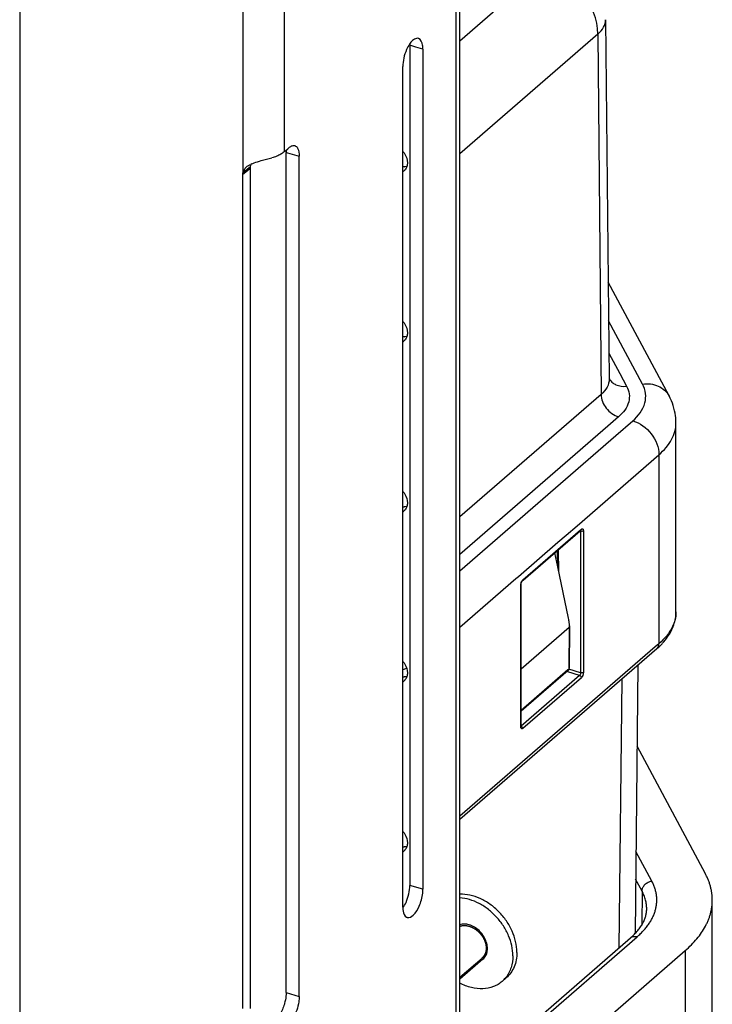
# Model space of a CAD drawing. Units: millimetres. Extents: x -1817 to 228, y -20 to 1725.
# Drawn here: x 159 to 228, y 1360 to 1457 of the extents above; entities that cross this region are included whole.
import ezdxf

# ---------------------------------------------------------------- set-up
doc = ezdxf.new("R2010")
doc.units = ezdxf.units.MM
doc.header["$LTSCALE"] = 65.395
doc.layers.get('0').update_dxf_attribs({"linetype": 'CONTINUOUS'})
for name, color, linetype in [('NT001_046_00_BL61', 7, 'CONTINUOUS'), ('PR000_002_02_BL40', 7, 'CONTINUOUS'), ('SP980_013_00_BL44', 7, 'CONTINUOUS'), ('SP980_014_00_BL42', 7, 'CONTINUOUS'), ('SP980_057_00_BL43', 7, 'CONTINUOUS')]:
    doc.layers.add(name, color=color, linetype=linetype)

# ---------------------------------------------------------------- blocks, each defined once
blk = doc.blocks.new('TC-9300088_3D')
at = {"layer": 'NT001_046_00_BL61', "color": 2, "linetype": 'Continuous'}
blk.add_line((234.908, 705.388), (237.105, 707.29), dxfattribs=at)
at = {"layer": 'NT001_046_00_BL61', "color": 7, "linetype": 'Continuous'}
for p, q in [((237.203, 707.177), (234.908, 705.19)), ((239.101, 704.985), (239.501, 705.331)), ((239.471, 705.372), (239.465, 705.364))]:
    blk.add_line(p, q, dxfattribs=at)
blk.add_arc((237.243, 707.129), 2.837, 310.92005, 321.541, dxfattribs=at)
for points, knots in [([(240.558, 707.861), (240.558, 708.577), (240.284, 709.687), (239.55, 710.99), (238.807, 711.894), (237.926, 712.647), (236.951, 713.211), (235.935, 713.556), (235.241, 713.626), (234.907, 713.616)], [0, 0, 0, 0, 0.24328, 0.373946, 0.50665, 0.638227, 0.765682, 0.886672, 1, 1, 1, 1]), ([(240.158, 707.514), (240.158, 708.193), (239.912, 709.243), (239.246, 710.493), (238.569, 711.372), (237.758, 712.123), (236.853, 712.712), (235.896, 713.11), (235.232, 713.238), (234.907, 713.261)], [0, 0, 0, 0, 0.241258, 0.370656, 0.502419, 0.633729, 0.761827, 0.884405, 1, 1, 1, 1]), ([(235.828, 710.583), (235.673, 710.628), (235.363, 710.679), (235.049, 710.641), (234.906, 710.598)], [0, 0, 0, 0, 0.519, 1, 1, 1, 1]), ([(237.203, 707.177), (237.317, 707.276), (237.513, 707.527), (237.656, 707.996), (237.65, 708.521), (237.499, 709.06), (237.217, 709.574), (236.71, 710.162), (236.192, 710.478), (235.828, 710.583)], [0, 0, 0, 0, 0.104396, 0.214711, 0.334325, 0.4633, 0.59899, 0.7371, 1, 1, 1, 1]), ([(240.158, 707.514), (240.158, 707.12), (240.077, 706.532), (239.784, 705.826), (239.583, 705.514), (239.471, 705.372)], [0, 0, 0, 0, 0.5171, 0.76194, 1, 1, 1, 1]), ([(240.558, 707.861), (240.558, 707.61), (240.516, 707.12), (240.313, 706.426), (239.978, 705.816), (239.67, 705.477), (239.501, 705.331)], [0, 0, 0, 0, 0.266303, 0.519543, 0.762583, 1, 1, 1, 1]), ([(239.101, 704.985), (238.975, 704.875), (238.699, 704.677), (238.074, 704.377), (237.169, 704.205), (236.02, 704.332), (235.273, 704.614), (234.907, 704.799)], [0, 0, 0, 0, 0.113176, 0.227891, 0.466373, 0.72339, 1, 1, 1, 1])]:
    blk.add_open_spline(points, degree=3, knots=knots, dxfattribs=at)
at = {"layer": 'NT001_046_00_BL61', "color": 2, "linetype": 'Continuous'}
for points, knots in [([(234.908, 710.446), (234.922, 710.45), (234.943, 710.455), (234.971, 710.462), (234.991, 710.468), (235.012, 710.473), (235.033, 710.478), (235.054, 710.484), (235.071, 710.488), (235.085, 710.492), (235.094, 710.494), (235.101, 710.496), (235.106, 710.497), (235.111, 710.499), (235.116, 710.5), (235.121, 710.501), (235.124, 710.502), (235.125, 710.502), (235.127, 710.503), (235.128, 710.503), (235.129, 710.503), (235.13, 710.504), (235.13, 710.504), (235.13, 710.504), (235.13, 710.504), (235.131, 710.504), (235.131, 710.504), (235.132, 710.504), (235.134, 710.504), (235.135, 710.504), (235.138, 710.504), (235.141, 710.504), (235.144, 710.505), (235.149, 710.505), (235.155, 710.506), (235.163, 710.506), (235.172, 710.507), (235.183, 710.508), (235.195, 710.509), (235.21, 710.51), (235.229, 710.511), (235.252, 710.513), (235.275, 710.515), (235.294, 710.516), (235.309, 710.517), (235.32, 710.518), (235.332, 710.519), (235.341, 710.52), (235.349, 710.52), (235.355, 710.521), (235.359, 710.521), (235.363, 710.521), (235.366, 710.521), (235.368, 710.522), (235.37, 710.522), (235.372, 710.522), (235.373, 710.522), (235.373, 710.522), (235.374, 710.522), (235.374, 710.522), (235.374, 710.522), (235.374, 710.522), (235.375, 710.522), (235.376, 710.522), (235.378, 710.522), (235.379, 710.522), (235.381, 710.521), (235.385, 710.521), (235.39, 710.521), (235.396, 710.52), (235.402, 710.52), (235.407, 710.519), (235.415, 710.518), (235.425, 710.517), (235.441, 710.516), (235.461, 710.514), (235.485, 710.512), (235.509, 710.51), (235.529, 710.508), (235.544, 710.507), (235.556, 710.505), (235.568, 710.504), (235.58, 710.503), (235.59, 710.502), (235.598, 710.502), (235.604, 710.501), (235.609, 710.501), (235.613, 710.5), (235.616, 710.5), (235.619, 710.5), (235.621, 710.5), (235.623, 710.499), (235.625, 710.499), (235.626, 710.499), (235.626, 710.499), (235.627, 710.499), (235.627, 710.499), (235.628, 710.499), (235.628, 710.499), (235.628, 710.499), (235.628, 710.499), (235.629, 710.499), (235.629, 710.499), (235.63, 710.498), (235.631, 710.498), (235.632, 710.498), (235.634, 710.497), (235.637, 710.497), (235.64, 710.496), (235.643, 710.495), (235.647, 710.494), (235.652, 710.493), (235.658, 710.492), (235.666, 710.49), (235.676, 710.487), (235.689, 710.484), (235.701, 710.481), (235.713, 710.478), (235.729, 710.474), (235.749, 710.469), (235.773, 710.463), (235.798, 710.457), (235.818, 710.452), (235.834, 710.448), (235.844, 710.446), (235.852, 710.444), (235.858, 710.442), (235.865, 710.441), (235.871, 710.439), (235.876, 710.438), (235.879, 710.437), (235.881, 710.437), (235.883, 710.436), (235.884, 710.436), (235.885, 710.436), (235.886, 710.435), (235.886, 710.435), (235.887, 710.435), (235.887, 710.435), (235.887, 710.435), (235.888, 710.435), (235.889, 710.434), (235.89, 710.434), (235.892, 710.433), (235.895, 710.432), (235.898, 710.431), (235.902, 710.429), (235.907, 710.427), (235.913, 710.425), (235.921, 710.421), (235.931, 710.417), (235.943, 710.413), (235.955, 710.408), (235.971, 710.401), (235.991, 710.393), (236.016, 710.384), (236.04, 710.374), (236.06, 710.366), (236.076, 710.359), (236.088, 710.355), (236.1, 710.35), (236.11, 710.346), (236.118, 710.343), (236.124, 710.34), (236.129, 710.338), (236.133, 710.336), (236.136, 710.335), (236.139, 710.334), (236.141, 710.333), (236.142, 710.333), (236.143, 710.333), (236.144, 710.332), (236.144, 710.332), (236.144, 710.332), (236.145, 710.332), (236.145, 710.332), (236.146, 710.331), (236.147, 710.331), (236.148, 710.33), (236.15, 710.329), (236.152, 710.328), (236.155, 710.326), (236.16, 710.323), (236.166, 710.32), (236.172, 710.317), (236.178, 710.313), (236.186, 710.309), (236.196, 710.303), (236.211, 710.294), (236.231, 710.283), (236.255, 710.27), (236.279, 710.257), (236.302, 710.243), (236.326, 710.23), (236.358, 710.212), (236.381, 710.199), (236.397, 710.19)], [0, 0, 0, 0, 0.03125, 0.046875, 0.0625, 0.078125, 0.09375, 0.109375, 0.125, 0.132812, 0.140625, 0.144531, 0.148438, 0.152344, 0.15625, 0.160156, 0.162109, 0.163086, 0.164062, 0.165039, 0.166016, 0.16626, 0.166504, 0.166626, 0.166748, 0.166992, 0.16748, 0.167969, 0.168945, 0.169922, 0.171875, 0.173828, 0.175781, 0.179688, 0.183594, 0.1875, 0.195312, 0.203125, 0.210938, 0.21875, 0.234375, 0.25, 0.265625, 0.28125, 0.289062, 0.296875, 0.304688, 0.3125, 0.316406, 0.320312, 0.324219, 0.326172, 0.328125, 0.330078, 0.331055, 0.332031, 0.33252, 0.333008, 0.333252, 0.333374, 0.333496, 0.33374, 0.333984, 0.334961, 0.335938, 0.336914, 0.337891, 0.339844, 0.34375, 0.347656, 0.351562, 0.355469, 0.359375, 0.367188, 0.375, 0.390625, 0.40625, 0.421875, 0.4375, 0.445312, 0.453125, 0.460938, 0.46875, 0.476562, 0.480469, 0.484375, 0.488281, 0.490234, 0.492188, 0.494141, 0.496094, 0.49707, 0.498047, 0.498535, 0.499023, 0.499512, 0.499756, 0.499878, 0.5, 0.500122, 0.500244, 0.500488, 0.500977, 0.501465, 0.501953, 0.50293, 0.503906, 0.505859, 0.507812, 0.509766, 0.511719, 0.515625, 0.519531, 0.523438, 0.53125, 0.539062, 0.546875, 0.554688, 0.5625, 0.578125, 0.59375, 0.609375, 0.625, 0.632812, 0.640625, 0.644531, 0.648438, 0.652344, 0.65625, 0.660156, 0.662109, 0.663086, 0.664062, 0.665039, 0.666016, 0.66626, 0.666504, 0.666626, 0.666748, 0.666992, 0.66748, 0.667969, 0.668945, 0.669922, 0.671875, 0.673828, 0.675781, 0.679688, 0.683594, 0.6875, 0.695312, 0.703125, 0.710938, 0.71875, 0.734375, 0.75, 0.765625, 0.78125, 0.789062, 0.796875, 0.804688, 0.8125, 0.816406, 0.820312, 0.824219, 0.826172, 0.828125, 0.830078, 0.831055, 0.832031, 0.83252, 0.833008, 0.833252, 0.833374, 0.833496, 0.83374, 0.833984, 0.834961, 0.835938, 0.836914, 0.837891, 0.839844, 0.84375, 0.847656, 0.851562, 0.855469, 0.859375, 0.867188, 0.875, 0.890625, 0.90625, 0.921875, 0.9375, 0.953125, 0.96875, 1, 1, 1, 1]), ([(236.397, 710.19), (236.409, 710.182), (236.433, 710.165), (236.462, 710.144), (236.486, 710.127), (236.504, 710.114), (236.521, 710.101), (236.536, 710.09), (236.548, 710.082), (236.557, 710.076), (236.564, 710.07), (236.57, 710.066), (236.575, 710.063), (236.578, 710.06), (236.581, 710.058), (236.583, 710.057), (236.585, 710.056), (236.586, 710.055), (236.586, 710.055), (236.587, 710.054), (236.587, 710.054), (236.587, 710.054), (236.588, 710.053), (236.59, 710.051), (236.592, 710.049), (236.594, 710.048), (236.597, 710.045), (236.602, 710.041), (236.609, 710.035), (236.617, 710.028), (236.626, 710.02), (236.634, 710.013), (236.645, 710.003), (236.659, 709.991), (236.676, 709.977), (236.692, 709.962), (236.706, 709.95), (236.717, 709.94), (236.726, 709.933), (236.734, 709.926), (236.743, 709.919), (236.749, 709.913), (236.754, 709.908), (236.757, 709.906), (236.759, 709.904), (236.761, 709.903), (236.762, 709.901), (236.763, 709.901), (236.764, 709.9), (236.764, 709.9), (236.765, 709.899), (236.765, 709.899), (236.766, 709.898), (236.766, 709.897), (236.768, 709.896), (236.769, 709.894), (236.772, 709.892), (236.775, 709.888), (236.779, 709.884), (236.785, 709.878), (236.791, 709.872), (236.799, 709.863), (236.81, 709.852), (236.823, 709.838), (236.839, 709.822), (236.854, 709.805), (236.87, 709.788), (236.883, 709.775), (236.894, 709.764), (236.902, 709.755), (236.908, 709.748), (236.914, 709.743), (236.918, 709.739), (236.922, 709.734), (236.925, 709.731), (236.928, 709.728), (236.929, 709.727), (236.931, 709.725), (236.932, 709.724), (236.932, 709.723), (236.933, 709.723), (236.933, 709.722), (236.934, 709.722), (236.934, 709.722), (236.934, 709.721), (236.935, 709.721), (236.935, 709.72), (236.936, 709.719), (236.937, 709.717), (236.939, 709.715), (236.941, 709.713), (236.944, 709.709), (236.947, 709.705), (236.951, 709.7), (236.955, 709.694), (236.961, 709.687), (236.968, 709.678), (236.977, 709.667), (236.989, 709.652), (237.003, 709.634), (237.016, 709.617), (237.03, 709.599), (237.042, 709.585), (237.051, 709.573), (237.058, 709.564), (237.064, 709.557), (237.068, 709.551), (237.072, 709.547), (237.075, 709.543), (237.077, 709.54), (237.078, 709.539), (237.079, 709.537), (237.08, 709.536), (237.081, 709.536), (237.081, 709.535), (237.081, 709.535), (237.081, 709.534), (237.082, 709.533), (237.083, 709.531), (237.085, 709.529), (237.086, 709.527), (237.088, 709.524), (237.092, 709.518), (237.097, 709.51), (237.103, 709.501), (237.109, 709.492), (237.115, 709.483), (237.123, 709.47), (237.133, 709.455), (237.145, 709.436), (237.157, 709.418), (237.167, 709.402), (237.175, 709.39), (237.181, 709.38), (237.187, 709.371), (237.193, 709.362), (237.198, 709.354), (237.202, 709.349), (237.204, 709.346), (237.206, 709.343), (237.207, 709.341), (237.208, 709.339), (237.209, 709.338), (237.209, 709.337), (237.209, 709.337), (237.21, 709.337), (237.21, 709.336), (237.211, 709.335), (237.212, 709.333), (237.213, 709.331), (237.214, 709.328), (237.216, 709.324), (237.219, 709.319), (237.223, 709.312), (237.227, 709.304), (237.232, 709.294), (237.239, 709.28), (237.248, 709.264), (237.258, 709.244), (237.269, 709.224), (237.282, 709.197), (237.3, 709.164), (237.314, 709.137), (237.321, 709.124)], [0, 0, 0, 0, 0.03125, 0.0625, 0.078125, 0.09375, 0.109375, 0.125, 0.132812, 0.140625, 0.148438, 0.152344, 0.15625, 0.160156, 0.162109, 0.164062, 0.165039, 0.166016, 0.166504, 0.166748, 0.166992, 0.16748, 0.167969, 0.169922, 0.171875, 0.173828, 0.175781, 0.179688, 0.1875, 0.195312, 0.203125, 0.210938, 0.21875, 0.234375, 0.25, 0.265625, 0.28125, 0.289062, 0.296875, 0.304688, 0.3125, 0.320312, 0.324219, 0.326172, 0.328125, 0.330078, 0.331055, 0.332031, 0.33252, 0.333008, 0.333252, 0.333496, 0.333984, 0.334961, 0.335938, 0.337891, 0.339844, 0.34375, 0.347656, 0.351562, 0.359375, 0.367188, 0.375, 0.390625, 0.40625, 0.421875, 0.4375, 0.453125, 0.460938, 0.46875, 0.476562, 0.480469, 0.484375, 0.488281, 0.492188, 0.494141, 0.496094, 0.49707, 0.498047, 0.499023, 0.499512, 0.499756, 0.5, 0.500244, 0.500488, 0.500977, 0.501953, 0.50293, 0.503906, 0.505859, 0.507812, 0.511719, 0.515625, 0.519531, 0.523438, 0.53125, 0.539062, 0.546875, 0.5625, 0.578125, 0.59375, 0.609375, 0.625, 0.632812, 0.640625, 0.648438, 0.652344, 0.65625, 0.660156, 0.662109, 0.664062, 0.665039, 0.666016, 0.666504, 0.666748, 0.666992, 0.66748, 0.667969, 0.669922, 0.671875, 0.673828, 0.675781, 0.679688, 0.6875, 0.695312, 0.703125, 0.710938, 0.71875, 0.734375, 0.75, 0.765625, 0.78125, 0.789062, 0.796875, 0.804688, 0.8125, 0.820312, 0.824219, 0.826172, 0.828125, 0.830078, 0.832031, 0.83252, 0.833008, 0.833252, 0.833496, 0.833984, 0.834961, 0.835938, 0.837891, 0.839844, 0.84375, 0.847656, 0.851562, 0.859375, 0.867188, 0.875, 0.890625, 0.90625, 0.921875, 0.9375, 0.96875, 1, 1, 1, 1]), ([(237.321, 709.124), (237.324, 709.115), (237.332, 709.098), (237.341, 709.076), (237.348, 709.058), (237.354, 709.045), (237.359, 709.032), (237.365, 709.019), (237.369, 709.008), (237.372, 709.001), (237.374, 708.997), (237.376, 708.993), (237.377, 708.99), (237.378, 708.988), (237.379, 708.986), (237.379, 708.985), (237.379, 708.985), (237.379, 708.984), (237.38, 708.983), (237.38, 708.982), (237.381, 708.98), (237.382, 708.977), (237.383, 708.972), (237.385, 708.967), (237.388, 708.96), (237.391, 708.952), (237.396, 708.936), (237.402, 708.919), (237.408, 708.901), (237.413, 708.888), (237.416, 708.877), (237.419, 708.868), (237.422, 708.862), (237.424, 708.856), (237.425, 708.852), (237.426, 708.849), (237.427, 708.847), (237.427, 708.845), (237.428, 708.844), (237.428, 708.844), (237.428, 708.843), (237.428, 708.843), (237.429, 708.841), (237.429, 708.838), (237.43, 708.835), (237.431, 708.832), (237.432, 708.827), (237.434, 708.82), (237.437, 708.809), (237.441, 708.796), (237.445, 708.782), (237.448, 708.769), (237.452, 708.756), (237.455, 708.745), (237.457, 708.736), (237.459, 708.729), (237.461, 708.723), (237.462, 708.717), (237.463, 708.713), (237.464, 708.71), (237.465, 708.708), (237.465, 708.706), (237.466, 708.705), (237.466, 708.704), (237.466, 708.703), (237.466, 708.703), (237.466, 708.703), (237.466, 708.702), (237.466, 708.701), (237.467, 708.7), (237.467, 708.698), (237.467, 708.696), (237.468, 708.693), (237.469, 708.689), (237.47, 708.683), (237.471, 708.677), (237.473, 708.67), (237.474, 708.661), (237.476, 708.65), (237.479, 708.637), (237.482, 708.624), (237.484, 708.611), (237.487, 708.597), (237.489, 708.586), (237.49, 708.579), (237.491, 708.574), (237.492, 708.571), (237.493, 708.568), (237.493, 708.565), (237.493, 708.564), (237.494, 708.563), (237.494, 708.562), (237.494, 708.562), (237.494, 708.561), (237.494, 708.559), (237.494, 708.557), (237.495, 708.554), (237.495, 708.55), (237.496, 708.544), (237.497, 708.537), (237.498, 708.528), (237.499, 708.517), (237.501, 708.503), (237.502, 708.49), (237.504, 708.476), (237.506, 708.462), (237.507, 708.451), (237.508, 708.442), (237.509, 708.435), (237.51, 708.429), (237.51, 708.425), (237.511, 708.422), (237.511, 708.42), (237.511, 708.418), (237.511, 708.417), (237.511, 708.417), (237.511, 708.416), (237.511, 708.415), (237.511, 708.414), (237.511, 708.413), (237.511, 708.411), (237.512, 708.408), (237.512, 708.405), (237.512, 708.4), (237.512, 708.393), (237.513, 708.382), (237.513, 708.369), (237.514, 708.356), (237.514, 708.342), (237.515, 708.325), (237.516, 708.303), (237.517, 708.286), (237.517, 708.277)], [0, 0, 0, 0, 0.03125, 0.0625, 0.078125, 0.09375, 0.109375, 0.125, 0.140625, 0.148438, 0.152344, 0.15625, 0.160156, 0.164062, 0.165039, 0.166016, 0.166504, 0.166992, 0.167969, 0.169922, 0.171875, 0.175781, 0.179688, 0.1875, 0.195312, 0.203125, 0.21875, 0.25, 0.265625, 0.28125, 0.296875, 0.304688, 0.3125, 0.320312, 0.324219, 0.328125, 0.330078, 0.332031, 0.333008, 0.333496, 0.333984, 0.334961, 0.335938, 0.339844, 0.34375, 0.347656, 0.351562, 0.359375, 0.375, 0.390625, 0.40625, 0.421875, 0.4375, 0.453125, 0.460938, 0.46875, 0.476562, 0.484375, 0.488281, 0.492188, 0.494141, 0.496094, 0.498047, 0.499023, 0.499512, 0.5, 0.500488, 0.500977, 0.501953, 0.503906, 0.505859, 0.507812, 0.511719, 0.515625, 0.523438, 0.53125, 0.539062, 0.546875, 0.5625, 0.578125, 0.59375, 0.609375, 0.625, 0.640625, 0.648438, 0.652344, 0.65625, 0.660156, 0.664062, 0.665039, 0.666016, 0.666504, 0.666992, 0.667969, 0.669922, 0.671875, 0.675781, 0.679688, 0.6875, 0.695312, 0.703125, 0.71875, 0.734375, 0.75, 0.765625, 0.78125, 0.796875, 0.804688, 0.8125, 0.820312, 0.824219, 0.828125, 0.830078, 0.832031, 0.833008, 0.833496, 0.833984, 0.834961, 0.835938, 0.837891, 0.839844, 0.84375, 0.847656, 0.851562, 0.859375, 0.875, 0.890625, 0.90625, 0.921875, 0.9375, 0.96875, 1, 1, 1, 1]), ([(237.517, 708.277), (237.516, 708.264), (237.515, 708.244), (237.513, 708.218), (237.512, 708.199), (237.511, 708.179), (237.509, 708.16), (237.508, 708.141), (237.507, 708.124), (237.506, 708.111), (237.506, 708.102), (237.505, 708.093), (237.505, 708.087), (237.504, 708.082), (237.504, 708.078), (237.504, 708.075), (237.504, 708.073), (237.504, 708.071), (237.504, 708.07), (237.504, 708.069), (237.504, 708.069), (237.503, 708.069), (237.503, 708.068), (237.503, 708.067), (237.503, 708.066), (237.503, 708.065), (237.502, 708.063), (237.502, 708.061), (237.501, 708.058), (237.5, 708.052), (237.499, 708.044), (237.497, 708.035), (237.495, 708.026), (237.493, 708.017), (237.491, 708.004), (237.487, 707.989), (237.484, 707.971), (237.48, 707.952), (237.477, 707.937), (237.474, 707.925), (237.473, 707.915), (237.471, 707.906), (237.469, 707.897), (237.467, 707.889), (237.466, 707.884), (237.466, 707.881), (237.465, 707.878), (237.465, 707.876), (237.464, 707.875), (237.464, 707.874), (237.464, 707.873), (237.464, 707.873), (237.464, 707.872), (237.464, 707.872), (237.464, 707.871), (237.463, 707.87), (237.463, 707.869), (237.462, 707.867), (237.461, 707.864), (237.46, 707.861), (237.458, 707.857), (237.456, 707.851), (237.454, 707.844), (237.451, 707.835), (237.446, 707.824), (237.441, 707.809), (237.435, 707.792), (237.429, 707.775), (237.423, 707.758), (237.418, 707.744), (237.414, 707.732), (237.411, 707.724), (237.408, 707.717), (237.406, 707.711), (237.404, 707.707), (237.403, 707.702), (237.402, 707.699), (237.401, 707.696), (237.4, 707.694), (237.399, 707.693), (237.399, 707.692), (237.399, 707.691), (237.399, 707.69), (237.398, 707.69), (237.398, 707.689), (237.398, 707.689), (237.398, 707.689), (237.398, 707.688), (237.397, 707.688), (237.397, 707.687), (237.396, 707.685), (237.395, 707.684), (237.394, 707.681), (237.392, 707.678), (237.39, 707.674), (237.388, 707.67), (237.385, 707.665), (237.381, 707.658), (237.377, 707.651), (237.372, 707.64), (237.364, 707.627), (237.356, 707.612), (237.348, 707.596), (237.339, 707.581), (237.332, 707.568), (237.326, 707.557), (237.323, 707.551), (237.32, 707.546), (237.318, 707.542), (237.316, 707.538), (237.314, 707.534), (237.312, 707.531), (237.31, 707.528), (237.31, 707.527), (237.309, 707.525), (237.308, 707.524), (237.308, 707.524), (237.308, 707.524), (237.308, 707.523), (237.307, 707.523), (237.307, 707.522), (237.306, 707.522), (237.306, 707.52), (237.304, 707.519), (237.303, 707.517), (237.301, 707.515), (237.299, 707.512), (237.296, 707.509), (237.293, 707.504), (237.288, 707.498), (237.283, 707.492), (237.278, 707.485), (237.271, 707.476), (237.262, 707.464), (237.251, 707.45), (237.241, 707.437), (237.232, 707.425), (237.225, 707.416), (237.219, 707.409), (237.214, 707.403), (237.209, 707.397), (237.206, 707.392), (237.203, 707.389), (237.201, 707.386), (237.199, 707.384), (237.198, 707.382), (237.197, 707.381), (237.196, 707.379), (237.195, 707.379), (237.195, 707.378), (237.195, 707.378), (237.194, 707.377), (237.194, 707.377), (237.194, 707.377), (237.193, 707.376), (237.192, 707.375), (237.191, 707.374), (237.189, 707.372), (237.186, 707.37), (237.183, 707.367), (237.18, 707.364), (237.176, 707.361), (237.172, 707.357), (237.167, 707.352), (237.158, 707.344), (237.148, 707.335), (237.135, 707.323), (237.123, 707.311), (237.11, 707.3), (237.097, 707.288), (237.08, 707.272), (237.068, 707.261), (237.059, 707.253)], [0, 0, 0, 0, 0.03125, 0.046875, 0.0625, 0.078125, 0.09375, 0.109375, 0.125, 0.132812, 0.140625, 0.148438, 0.152344, 0.15625, 0.160156, 0.162109, 0.164062, 0.165039, 0.166016, 0.166504, 0.166748, 0.166992, 0.16748, 0.167969, 0.168945, 0.169922, 0.171875, 0.173828, 0.175781, 0.179688, 0.1875, 0.195312, 0.203125, 0.210938, 0.21875, 0.234375, 0.25, 0.265625, 0.28125, 0.289062, 0.296875, 0.304688, 0.3125, 0.320312, 0.324219, 0.326172, 0.328125, 0.330078, 0.331055, 0.332031, 0.33252, 0.333008, 0.333252, 0.333496, 0.333984, 0.334961, 0.335938, 0.337891, 0.339844, 0.34375, 0.347656, 0.351562, 0.359375, 0.367188, 0.375, 0.390625, 0.40625, 0.421875, 0.4375, 0.453125, 0.460938, 0.46875, 0.476562, 0.480469, 0.484375, 0.488281, 0.492188, 0.494141, 0.496094, 0.49707, 0.498047, 0.499023, 0.499512, 0.499756, 0.5, 0.500244, 0.500488, 0.500977, 0.501953, 0.50293, 0.503906, 0.505859, 0.507812, 0.511719, 0.515625, 0.519531, 0.523438, 0.53125, 0.539062, 0.546875, 0.5625, 0.578125, 0.59375, 0.609375, 0.625, 0.632812, 0.640625, 0.644531, 0.648438, 0.652344, 0.65625, 0.660156, 0.662109, 0.664062, 0.665039, 0.666016, 0.666504, 0.666748, 0.666992, 0.66748, 0.667969, 0.668945, 0.669922, 0.671875, 0.673828, 0.675781, 0.679688, 0.683594, 0.6875, 0.695312, 0.703125, 0.710938, 0.71875, 0.734375, 0.75, 0.765625, 0.78125, 0.789062, 0.796875, 0.804688, 0.8125, 0.816406, 0.820312, 0.824219, 0.826172, 0.828125, 0.830078, 0.831055, 0.832031, 0.83252, 0.833008, 0.833252, 0.833496, 0.833984, 0.834961, 0.835938, 0.837891, 0.839844, 0.84375, 0.847656, 0.851562, 0.855469, 0.859375, 0.867188, 0.875, 0.890625, 0.90625, 0.921875, 0.9375, 0.953125, 0.96875, 1, 1, 1, 1])]:
    blk.add_open_spline(points, degree=3, knots=knots, dxfattribs=at)
at = {"layer": 'PR000_002_02_BL40', "color": 7, "linetype": 'Continuous'}
for p, q in [((191.325, 910.234), (191.325, 682.984)), ((229.959, 797.623), (229.959, 795.516)), ((229.959, 795.516), (229.959, 785.845)), ((217.709, 703.876), (217.709, 787.015)), ((214.069, 785.535), (213.803, 785.305)), ((214.158, 785.612), (214.069, 785.535)), ((214.15, 785.442), (214.15, 784.963)), ((229.959, 785.845), (229.959, 785.667)), ((229.959, 785.667), (229.959, 785.196)), ((213.803, 785.305), (213.408, 784.963)), ((214.15, 784.963), (214.15, 784.792)), ((214.15, 784.792), (214.15, 702.303)), ((229.959, 785.196), (229.959, 769.019)), ((229.959, 769.019), (229.959, 768.841)), ((229.959, 768.841), (229.959, 768.369)), ((229.959, 768.369), (229.959, 752.192)), ((229.959, 752.192), (229.959, 752.014)), ((229.959, 752.014), (229.959, 751.542)), ((229.959, 751.542), (229.959, 735.365)), ((229.959, 735.365), (229.959, 735.187)), ((229.959, 735.187), (229.959, 734.715)), ((229.959, 734.715), (229.959, 714.485))]:
    blk.add_line(p, q, dxfattribs=at)
at = {"layer": 'PR000_002_02_BL40', "color": 3, "linetype": 'Continuous'}
for p, q in [((191.325, 910.234), (191.325, 682.984)), ((234.908, 762.59), (234.908, 829.559)), ((231.258, 797.248), (231.258, 714.11)), ((229.258, 787.789), (229.258, 795.516)), ((217.683, 787.224), (217.862, 787.379)), ((217.862, 787.379), (218.008, 787.506)), ((229.258, 785.845), (229.258, 787.789)), ((217.506, 787.071), (217.594, 787.147)), ((217.594, 787.147), (217.683, 787.224)), ((219.008, 703.501), (219.008, 786.64)), ((213.408, 784.963), (213.658, 785.472)), ((229.258, 785.667), (229.258, 785.845)), ((229.258, 785.196), (229.258, 785.667)), ((213.4, 784.792), (213.4, 702.303)), ((229.258, 785.018), (229.258, 785.196)), ((229.258, 770.962), (229.258, 785.018)), ((229.258, 769.019), (229.258, 770.962)), ((229.258, 768.841), (229.258, 769.019)), ((229.258, 768.369), (229.258, 768.841)), ((229.258, 768.191), (229.258, 768.369)), ((229.258, 754.135), (229.258, 768.191)), ((234.908, 709.252), (234.908, 762.59)), ((229.258, 752.192), (229.258, 754.135)), ((229.258, 752.014), (229.258, 752.192)), ((229.258, 751.542), (229.258, 752.014)), ((229.258, 751.364), (229.258, 751.542)), ((229.258, 737.309), (229.258, 751.364)), ((229.258, 734.715), (229.258, 737.309)), ((229.258, 714.485), (229.258, 734.715)), ((229.258, 712.378), (229.258, 714.485)), ((234.908, 697.067), (234.908, 709.252))]:
    blk.add_line(p, q, dxfattribs=at)
at = {"layer": 'PR000_002_02_BL40', "color": 9, "linetype": 'Continuous'}
for p, q in [((234.506, 829.559), (234.506, 762.59)), ((213.408, 819.258), (213.408, 786.417)), ((217.506, 818.248), (217.506, 787.071)), ((230.566, 797.448), (229.959, 797.623)), ((231.258, 797.248), (230.566, 797.448)), ((213.408, 786.417), (213.408, 785.612)), ((217.709, 787.015), (217.854, 786.973)), ((217.854, 786.973), (218.316, 786.839)), ((218.316, 786.839), (219.008, 786.64)), ((213.408, 785.612), (213.408, 785.472)), ((213.408, 785.472), (213.408, 784.963)), ((214.15, 785.442), (213.884, 785.212)), ((213.884, 785.212), (213.4, 784.792)), ((234.506, 762.59), (234.506, 709.252)), ((231.258, 714.11), (229.959, 714.485)), ((234.506, 709.252), (234.506, 695.145)), ((217.709, 703.876), (219.008, 703.501))]:
    blk.add_line(p, q, dxfattribs=at)
at = {"layer": 'PR000_002_02_BL40', "color": 7, "linetype": 'Continuous'}
for centre, radius, start, end in [((227.171, 797.624), 2.788, 359.98454, 2.28679), ((215.809, 785.443), 1.659, 174.14311, 180.04102), ((216.015, 785.47), 1.863, 168.50808, 175.61111), ((228.78, 785.883), 0.911, 302.62205, 310.86141), ((228.782, 785.88), 0.907, 310.88736, 320.27368), ((228.78, 769.056), 0.911, 302.62205, 310.86141), ((228.782, 769.053), 0.907, 310.88736, 320.27368), ((228.78, 752.229), 0.911, 302.62205, 310.86141), ((228.782, 752.226), 0.907, 310.88736, 320.27368), ((228.78, 735.402), 0.911, 302.62205, 310.86141), ((228.782, 735.399), 0.907, 310.88736, 320.27368), ((228.78, 718.576), 0.911, 302.62205, 310.86141), ((228.782, 718.572), 0.907, 310.88736, 320.27368)]:
    blk.add_arc(centre, radius, start, end, dxfattribs=at)
at = {"layer": 'PR000_002_02_BL40', "color": 3, "linetype": 'Continuous'}
for centre, radius, start, end in [((215.629, 782.847), 3.322, 113.20039, 115.50593), ((229.467, 786.969), 1.358, 261.35936, 266.92389), ((215.059, 784.794), 1.659, 174.14311, 180.04102), ((229.467, 770.142), 1.358, 261.35936, 266.92389), ((229.467, 753.315), 1.358, 261.35936, 266.92389), ((229.467, 736.488), 1.358, 261.35936, 266.92389), ((229.467, 719.661), 1.358, 261.35936, 266.92389), ((232.046, 712.377), 2.788, 179.98454, 182.28679), ((229.808, 711.686), 0.378, 242.76206, 254.01065)]:
    blk.add_arc(centre, radius, start, end, dxfattribs=at)
for points, knots in [([(230.813, 798.304), (230.748, 798.322), (230.372, 798.315), (230.104, 797.987), (229.939, 797.747)], [0, 0, 0, 0, 0.18812, 1, 1, 1, 1]), ([(231.258, 797.248), (231.258, 797.38), (231.24, 797.752), (231.063, 798.232), (230.813, 798.304)], [0, 0, 0, 0, 0.33618, 1, 1, 1, 1]), ([(218.008, 787.506), (218.039, 787.533), (218.153, 787.622), (218.289, 787.69), (218.391, 787.705)], [0, 0, 0, 0, 0.284999, 1, 1, 1, 1]), ([(218.722, 787.604), (218.771, 787.56), (218.976, 787.279), (219.008, 786.915), (219.008, 786.64)], [0, 0, 0, 0, 0.193009, 1, 1, 1, 1]), ([(213.658, 785.472), (213.692, 785.509), (213.852, 785.66), (214.045, 785.772), (214.199, 785.845)], [0, 0, 0, 0, 0.226323, 1, 1, 1, 1]), ([(214.32, 785.9), (214.389, 785.93), (214.691, 786.048), (215.003, 786.141), (215.243, 786.209)], [0, 0, 0, 0, 0.230787, 1, 1, 1, 1]), ([(230.882, 712.43), (231.061, 712.832), (231.219, 713.399), (231.258, 713.974), (231.258, 714.11)], [0, 0, 0, 0, 0.76457, 1, 1, 1, 1]), ([(229.704, 711.323), (229.908, 711.264), (230.491, 711.617), (230.739, 712.109), (230.882, 712.43)], [0, 0, 0, 0, 0.377591, 1, 1, 1, 1]), ([(229.26, 712.266), (229.265, 712.157), (229.295, 711.833), (229.432, 711.454), (229.635, 711.35)], [0, 0, 0, 0, 0.322804, 1, 1, 1, 1]), ([(219.008, 703.501), (219.008, 703.321), (218.941, 702.577), (218.693, 701.844), (218.391, 701.366)], [0, 0, 0, 0, 0.242073, 1, 1, 1, 1])]:
    blk.add_open_spline(points, degree=3, knots=knots, dxfattribs=at)
for points in [[(229.635, 797.197), (229.514, 796.926), (229.422, 796.642), (229.357, 796.354)], [(229.939, 797.747), (229.82, 797.574), (229.72, 797.388), (229.635, 797.197)], [(229.357, 796.354), (229.296, 796.079), (229.258, 795.797), (229.258, 795.516)], [(218.391, 787.705), (218.448, 787.714), (218.508, 787.711), (218.563, 787.695)], [(218.563, 787.695), (218.622, 787.678), (218.677, 787.645), (218.722, 787.604)], [(215.243, 786.209), (215.594, 786.309), (215.948, 786.4), (216.301, 786.492)], [(216.773, 786.646), (216.619, 786.585), (216.461, 786.534), (216.301, 786.492)], [(217.18, 786.841), (217.05, 786.766), (216.913, 786.701), (216.773, 786.646)], [(217.506, 787.071), (217.406, 786.984), (217.295, 786.908), (217.18, 786.841)], [(229.626, 785.623), (229.549, 785.612), (229.471, 785.609), (229.394, 785.613)], [(229.626, 768.796), (229.549, 768.785), (229.471, 768.782), (229.394, 768.786)], [(229.626, 751.969), (229.549, 751.958), (229.471, 751.955), (229.394, 751.96)], [(229.626, 735.142), (229.549, 735.131), (229.471, 735.129), (229.394, 735.133)], [(229.626, 718.315), (229.549, 718.304), (229.471, 718.302), (229.394, 718.306)]]:
    blk.add_open_spline(points, degree=3, dxfattribs=at)
at = {"layer": 'PR000_002_02_BL40', "color": 7, "linetype": 'Continuous'}
for points in [[(217.7, 787.243), (217.706, 787.167), (217.709, 787.091), (217.709, 787.015)], [(229.658, 785.63), (229.619, 785.511), (229.559, 785.396), (229.479, 785.3)], [(229.714, 786.004), (229.714, 785.878), (229.696, 785.75), (229.658, 785.63)], [(229.714, 769.177), (229.714, 769.051), (229.696, 768.923), (229.658, 768.804)], [(229.658, 768.804), (229.619, 768.684), (229.559, 768.569), (229.479, 768.473)], [(229.714, 752.35), (229.714, 752.224), (229.696, 752.096), (229.658, 751.977)], [(229.658, 751.977), (229.619, 751.858), (229.559, 751.743), (229.479, 751.646)], [(229.658, 735.15), (229.619, 735.031), (229.559, 734.916), (229.479, 734.82)], [(229.714, 735.523), (229.714, 735.397), (229.696, 735.27), (229.658, 735.15)], [(229.658, 718.323), (229.619, 718.204), (229.559, 718.089), (229.479, 717.993)], [(229.714, 718.696), (229.714, 718.57), (229.696, 718.443), (229.658, 718.323)], [(229.86, 713.648), (229.922, 713.922), (229.959, 714.204), (229.959, 714.485)], [(229.583, 712.805), (229.703, 713.075), (229.796, 713.359), (229.86, 713.648)], [(229.279, 712.254), (229.398, 712.427), (229.497, 712.613), (229.583, 712.805)], [(217.709, 703.876), (217.709, 703.632), (217.681, 703.387), (217.633, 703.147)]]:
    blk.add_open_spline(points, degree=3, dxfattribs=at)
for points, knots in [([(229.291, 787.122), (229.357, 787.039), (229.584, 786.707), (229.714, 786.3), (229.714, 786.004)], [0, 0, 0, 0, 0.263904, 1, 1, 1, 1]), ([(229.291, 770.295), (229.357, 770.212), (229.584, 769.88), (229.714, 769.473), (229.714, 769.177)], [0, 0, 0, 0, 0.263904, 1, 1, 1, 1]), ([(229.291, 753.468), (229.357, 753.385), (229.584, 753.053), (229.714, 752.646), (229.714, 752.35)], [0, 0, 0, 0, 0.263904, 1, 1, 1, 1]), ([(229.291, 736.642), (229.357, 736.558), (229.584, 736.226), (229.714, 735.819), (229.714, 735.523)], [0, 0, 0, 0, 0.263904, 1, 1, 1, 1]), ([(229.291, 719.815), (229.357, 719.732), (229.584, 719.4), (229.714, 718.992), (229.714, 718.696)], [0, 0, 0, 0, 0.263904, 1, 1, 1, 1]), ([(217.633, 703.147), (217.607, 703.013), (217.48, 702.502), (217.27, 702.008), (217.054, 701.684)], [0, 0, 0, 0, 0.260159, 1, 1, 1, 1])]:
    blk.add_open_spline(points, degree=3, knots=knots, dxfattribs=at)
at = {"layer": 'SP980_013_00_BL44', "color": 7, "linetype": 'Continuous'}
for p, q in [((244.603, 746.008), (244.311, 747.4)), ((245.67, 740.919), (244.603, 746.008)), ((240.972, 735.912), (245.736, 740.037)), ((245.763, 740.037), (245.727, 735.982)), ((245.764, 740.185), (245.763, 740.037)), ((245.633, 735.768), (240.972, 731.732)), ((245.632, 735.767), (245.633, 735.768)), ((252.547, 736.28), (252.26, 709.717))]:
    blk.add_line(p, q, dxfattribs=at)
at = {"layer": 'SP980_013_00_BL44', "color": 9, "linetype": 'Continuous'}
for p, q in [((245.736, 740.037), (245.7, 735.932)), ((245.601, 735.804), (240.972, 731.795)), ((245.675, 735.867), (245.601, 735.804)), ((245.727, 735.983), (245.7, 735.932)), ((250.957, 734.902), (250.669, 708.304))]:
    blk.add_line(p, q, dxfattribs=at)
at = {"layer": 'SP980_013_00_BL44', "color": 7, "linetype": 'Continuous'}
blk.add_lwpolyline([(245.632, 735.768), (245.687, 735.834), (245.722, 735.929), (245.727, 735.983)], dxfattribs=at)
for start_param, end_param in [(-2.001878, -1.490262), (-3.061058, -2.54185), (-2.54185, -2.001878)]:
    blk.add_ellipse((245.57, 740.832), major_axis=(-0.158, 0.799), ratio=0.141468, start_param=start_param, end_param=end_param, dxfattribs=at)
at = {"layer": 'SP980_013_00_BL44', "color": 9, "linetype": 'Continuous'}
for points in [[(245.633, 735.768), (245.66, 735.791), (245.675, 735.831), (245.675, 735.867)], [(245.7, 735.932), (245.7, 735.909), (245.693, 735.883), (245.675, 735.867)]]:
    blk.add_open_spline(points, degree=3, dxfattribs=at)
at = {"layer": 'SP980_014_00_BL42', "color": 9, "linetype": 'Continuous'}
for p, q in [((243.311, 805.319), (234.908, 798.042)), ((248.585, 798.736), (234.908, 786.891)), ((248.585, 798.736), (248.895, 763.079)), ((252.987, 764.1), (249.639, 770.348)), ((249.671, 767.163), (250.748, 765.153)), ((250.748, 765.153), (251.425, 763.89)), ((248.895, 763.079), (234.908, 750.965)), ((250.627, 760.862), (249.555, 759.933)), ((250.355, 759.009), (252.028, 760.457)), ((249.555, 759.933), (234.908, 747.249)), ((234.908, 745.631), (250.355, 759.009)), ((246.516, 750.086), (254.626, 757.109)), ((254.626, 757.109), (254.626, 738.403)), ((241.145, 744.724), (246.868, 749.679)), ((245.437, 749.151), (246.516, 750.086)), ((246.872, 749.533), (246.796, 749.553)), ((246.868, 749.679), (246.942, 749.744)), ((246.872, 749.533), (246.872, 735.524)), ((247.142, 749.571), (247.142, 735.562)), ((240.719, 745.065), (244.627, 748.45)), ((244.627, 748.45), (245.437, 749.151)), ((244.713, 745.479), (244.674, 747.715)), ((234.908, 740.033), (240.462, 744.843)), ((240.462, 744.843), (240.719, 745.065)), ((240.945, 744.204), (240.972, 744.254)), ((240.945, 730.244), (240.945, 744.204)), ((254.255, 738.082), (234.908, 721.327)), ((254.626, 738.403), (254.255, 738.082)), ((246.872, 735.524), (245.695, 735.871)), ((246.772, 735.265), (240.975, 730.245)), ((246.942, 735.042), (241.145, 730.022)), ((245.616, 735.605), (245.488, 735.643)), ((246.772, 735.265), (245.616, 735.605)), ((240.945, 730.196), (240.972, 730.245)), ((240.945, 730.196), (240.945, 730.244)), ((240.972, 730.245), (240.972, 730.246))]:
    blk.add_line(p, q, dxfattribs=at)
at = {"layer": 'SP980_014_00_BL42', "color": 7, "linetype": 'Continuous'}
for p, q in [((249.338, 800.155), (249.697, 764.589)), ((255.631, 762.919), (249.6, 774.173)), ((249.697, 764.589), (249.697, 764.589)), ((256.314, 741.553), (256.314, 760.259)), ((241.177, 744.687), (246.83, 749.582)), ((246.83, 749.582), (246.857, 749.605)), ((246.857, 749.605), (246.9, 749.643)), ((246.9, 749.643), (246.899, 749.642)), ((246.899, 749.642), (246.901, 749.643)), ((244.603, 746.008), (244.574, 747.629)), ((241.072, 744.585), (241.103, 744.622)), ((241.103, 744.623), (241.177, 744.687)), ((241.103, 744.623), (241.103, 744.622)), ((240.972, 744.204), (240.972, 744.254)), ((240.972, 731.732), (240.972, 744.204)), ((254.415, 737.897), (234.908, 721.004)), ((240.972, 730.246), (240.972, 731.732))]:
    blk.add_line(p, q, dxfattribs=at)
for points in [[(240.972, 744.254), (240.981, 744.346), (241.018, 744.48), (241.072, 744.585)], [(240.98, 730.181), (240.979, 730.185), (240.972, 730.244)]]:
    blk.add_lwpolyline(points, dxfattribs=at)
blk.add_arc((249.647, 743.411), 7.289, 310.85047, 315.03393, dxfattribs=at)
at = {"layer": 'SP980_014_00_BL42', "color": 9, "linetype": 'Continuous'}
blk.add_arc((223.884, 748.115), 13.423, 293.8516, 295.34343, dxfattribs=at)
for points, knots in [([(248.585, 798.735), (248.572, 800.192), (247.367, 803.138), (244.762, 804.965), (243.308, 805.32)], [0, 0, 0, 0, 0.493184, 1, 1, 1, 1]), ([(248.585, 798.735), (248.809, 798.929), (249.185, 799.348), (249.341, 799.903), (249.338, 800.156)], [0, 0, 0, 0, 0.539337, 1, 1, 1, 1]), ([(249.697, 764.589), (249.699, 764.32), (249.534, 763.73), (249.133, 763.285), (248.895, 763.079)], [0, 0, 0, 0, 0.460692, 1, 1, 1, 1]), ([(250.065, 764.21), (250.155, 764.142), (250.564, 763.899), (251.069, 763.843), (251.425, 763.89)], [0, 0, 0, 0, 0.239664, 1, 1, 1, 1]), ([(252.028, 760.457), (252.568, 760.925), (253.262, 761.805), (253.357, 763.192), (253.141, 763.812), (252.987, 764.1)], [0, 0, 0, 0, 0.527504, 0.759486, 1, 1, 1, 1]), ([(252.987, 764.1), (253.512, 764.17), (254.579, 764.069), (255.404, 763.344), (255.631, 762.919)], [0, 0, 0, 0, 0.523466, 1, 1, 1, 1]), ([(248.895, 763.079), (248.9, 762.593), (249.305, 761.617), (250.151, 760.999), (250.627, 760.862)], [0, 0, 0, 0, 0.494474, 1, 1, 1, 1]), ([(251.425, 763.89), (251.553, 763.652), (251.733, 763.135), (251.653, 761.982), (251.076, 761.251), (250.627, 760.862)], [0, 0, 0, 0, 0.240571, 0.472522, 1, 1, 1, 1]), ([(252.028, 760.457), (252.747, 760.25), (254.021, 759.316), (254.626, 757.84), (254.626, 757.109)], [0, 0, 0, 0, 0.505913, 1, 1, 1, 1]), ([(254.626, 757.109), (255.123, 757.54), (255.959, 758.469), (256.314, 759.697), (256.314, 760.259)], [0, 0, 0, 0, 0.539211, 1, 1, 1, 1]), ([(246.867, 749.584), (246.869, 749.576), (246.872, 749.559), (246.872, 749.542), (246.872, 749.533)], [0, 0, 0, 0, 0.474213, 1, 1, 1, 1]), ([(247.142, 749.571), (247.127, 749.558), (247.043, 749.515), (246.942, 749.514), (246.872, 749.533)], [0, 0, 0, 0, 0.210236, 1, 1, 1, 1]), ([(246.942, 749.744), (246.973, 749.771), (247.078, 749.815), (247.123, 749.711), (247.133, 749.667)], [0, 0, 0, 0, 0.480023, 1, 1, 1, 1]), ([(240.945, 744.204), (240.945, 744.324), (240.985, 744.482), (241.061, 744.62), (241.082, 744.651)], [0, 0, 0, 0, 0.761909, 1, 1, 1, 1]), ([(256.202, 740.713), (256.146, 740.506), (255.815, 739.621), (255.175, 738.878), (254.626, 738.403)], [0, 0, 0, 0, 0.228095, 1, 1, 1, 1]), ([(254.415, 737.897), (254.517, 737.986), (254.611, 738.168), (254.626, 738.353), (254.626, 738.403)], [0, 0, 0, 0, 0.731036, 1, 1, 1, 1]), ([(246.872, 735.524), (246.873, 735.45), (246.846, 735.353), (246.787, 735.278), (246.772, 735.265)], [0, 0, 0, 0, 0.786868, 1, 1, 1, 1]), ([(247.142, 735.562), (247.127, 735.549), (247.043, 735.506), (246.942, 735.505), (246.872, 735.524)], [0, 0, 0, 0, 0.210236, 1, 1, 1, 1]), ([(247.142, 735.562), (247.142, 735.462), (247.1, 735.275), (247.009, 735.1), (246.942, 735.042)], [0, 0, 0, 0, 0.53183, 1, 1, 1, 1]), ([(241.145, 730.022), (241.124, 730.004), (241.077, 729.971), (240.95, 730.012), (240.945, 730.128), (240.945, 730.196)], [0, 0, 0, 0, 0.241715, 0.431071, 1, 1, 1, 1])]:
    blk.add_open_spline(points, degree=3, knots=knots, dxfattribs=at)
for points in [[(249.687, 764.633), (249.782, 764.47), (249.914, 764.324), (250.065, 764.21)], [(246.942, 749.744), (246.942, 749.707), (246.927, 749.666), (246.9, 749.643)], [(247.133, 749.667), (247.139, 749.636), (247.142, 749.603), (247.142, 749.571)], [(241.082, 744.651), (241.1, 744.677), (241.121, 744.703), (241.145, 744.724)], [(241.145, 744.724), (241.145, 744.687), (241.131, 744.646), (241.103, 744.623)], [(256.314, 741.553), (256.314, 741.271), (256.275, 740.986), (256.202, 740.713)], [(246.942, 735.042), (246.942, 735.136), (246.861, 735.237), (246.772, 735.265)], [(241.145, 730.022), (241.145, 730.116), (241.064, 730.217), (240.975, 730.245)]]:
    blk.add_open_spline(points, degree=3, dxfattribs=at)
at = {"layer": 'SP980_014_00_BL42', "color": 7, "linetype": 'Continuous'}
for points, knots in [([(256.314, 760.259), (256.314, 760.491), (256.256, 761.411), (255.957, 762.311), (255.631, 762.919)], [0, 0, 0, 0, 0.251659, 1, 1, 1, 1]), ([(255.486, 739.07), (255.743, 739.438), (256.162, 740.23), (256.314, 741.119), (256.314, 741.553)], [0, 0, 0, 0, 0.508178, 1, 1, 1, 1]), ([(254.804, 738.26), (254.868, 738.324), (255.112, 738.579), (255.336, 738.854), (255.486, 739.07)], [0, 0, 0, 0, 0.255381, 1, 1, 1, 1])]:
    blk.add_open_spline(points, degree=3, knots=knots, dxfattribs=at)
at = {"layer": 'SP980_057_00_BL43', "color": 7, "linetype": 'Continuous'}
for p, q in [((259.229, 715.622), (252.46, 728.253)), ((259.91, 506.92), (259.91, 713.034)), ((236.424, 695.968), (251.816, 709.298)), ((240.263, 693.339), (257.231, 708.034))]:
    blk.add_line(p, q, dxfattribs=at)
at = {"layer": 'SP980_057_00_BL43', "color": 9, "linetype": 'Continuous'}
for p, q in [((253.92, 714.911), (252.347, 717.844)), ((252.954, 713.923), (252.318, 715.11)), ((252.954, 713.923), (252.921, 710.559)), ((236.504, 695.58), (252.471, 709.408)), ((257.231, 708.034), (257.231, 501.92))]:
    blk.add_line(p, q, dxfattribs=at)
at = {"layer": 'SP980_057_00_BL43', "color": 7, "linetype": 'Continuous'}
for points, knots in [([(259.91, 713.034), (259.91, 713.143), (259.903, 713.361), (259.871, 713.689), (259.817, 714.016), (259.742, 714.341), (259.646, 714.665), (259.529, 714.988), (259.39, 715.308), (259.285, 715.518), (259.229, 715.622)], [0, 0, 0, 0, 0.121087, 0.242562, 0.364807, 0.488194, 0.61308, 0.739803, 0.868679, 1, 1, 1, 1]), ([(257.231, 708.034), (257.444, 708.218), (257.846, 708.593), (258.389, 709.19), (258.853, 709.803), (259.175, 710.331), (259.39, 710.759), (259.529, 711.08), (259.646, 711.402), (259.742, 711.726), (259.817, 712.052), (259.871, 712.378), (259.903, 712.706), (259.91, 712.925), (259.91, 713.034)], [0, 0, 0, 0, 0.144367, 0.281827, 0.412824, 0.53799, 0.598661, 0.658204, 0.716751, 0.77445, 0.831456, 0.887934, 0.944057, 1, 1, 1, 1]), ([(251.816, 709.298), (251.949, 709.412), (252.197, 709.643), (252.529, 710.006), (252.806, 710.37), (253.03, 710.732), (253.175, 711.036), (253.264, 711.275), (253.318, 711.45), (253.36, 711.624), (253.39, 711.797), (253.408, 711.969), (253.413, 712.084), (253.414, 712.141)], [0, 0, 0, 0, 0.156519, 0.302556, 0.438381, 0.564578, 0.682129, 0.73812, 0.792534, 0.845631, 0.897697, 0.949044, 1, 1, 1, 1])]:
    blk.add_open_spline(points, degree=3, knots=knots, dxfattribs=at)
at = {"layer": 'SP980_057_00_BL43', "color": 9, "linetype": 'Continuous'}
for points, knots in [([(252.471, 709.408), (252.587, 709.509), (252.811, 709.713), (253.121, 710.034), (253.355, 710.309), (253.526, 710.533), (253.683, 710.755), (253.859, 711.036), (254.038, 711.381), (254.184, 711.731), (254.295, 712.084), (254.371, 712.439), (254.412, 712.795), (254.418, 713.153), (254.388, 713.51), (254.324, 713.866), (254.225, 714.219), (254.091, 714.57), (253.98, 714.798), (253.92, 714.911)], [0, 0, 0, 0, 0.074524, 0.146356, 0.215607, 0.249313, 0.282433, 0.347004, 0.409562, 0.470383, 0.529784, 0.58812, 0.645775, 0.703155, 0.760673, 0.818738, 0.877743, 0.938054, 1, 1, 1, 1]), ([(252.954, 713.923), (252.954, 713.951), (252.958, 714.009), (252.973, 714.094), (252.996, 714.179), (253.04, 714.292), (253.116, 714.427), (253.237, 714.573), (253.383, 714.699), (253.55, 714.801), (253.73, 714.874), (253.856, 714.902), (253.92, 714.911)], [0, 0, 0, 0, 0.056959, 0.114861, 0.173773, 0.233723, 0.35652, 0.482867, 0.611763, 0.74189, 0.871781, 1, 1, 1, 1]), ([(253.414, 712.141), (253.415, 712.216), (253.411, 712.366), (253.391, 712.592), (253.355, 712.817), (253.305, 713.041), (253.24, 713.264), (253.16, 713.486), (253.065, 713.707), (252.992, 713.851), (252.954, 713.923)], [0, 0, 0, 0, 0.121137, 0.242616, 0.364835, 0.488183, 0.613032, 0.739736, 0.868624, 1, 1, 1, 1]), ([(251.816, 709.298), (251.836, 709.315), (251.88, 709.348), (251.951, 709.387), (252.029, 709.416), (252.111, 709.435), (252.198, 709.444), (252.288, 709.443), (252.379, 709.431), (252.44, 709.417), (252.471, 709.408)], [0, 0, 0, 0, 0.11619, 0.233401, 0.352581, 0.474546, 0.599934, 0.729185, 0.862529, 1, 1, 1, 1])]:
    blk.add_open_spline(points, degree=3, knots=knots, dxfattribs=at)

msp = doc.modelspace()

# ---------------------------------------------------------------- block references
msp.add_blockref('TC-9300088_3D', (-32.071, 657.33))

doc.saveas('drawing.dxf')
